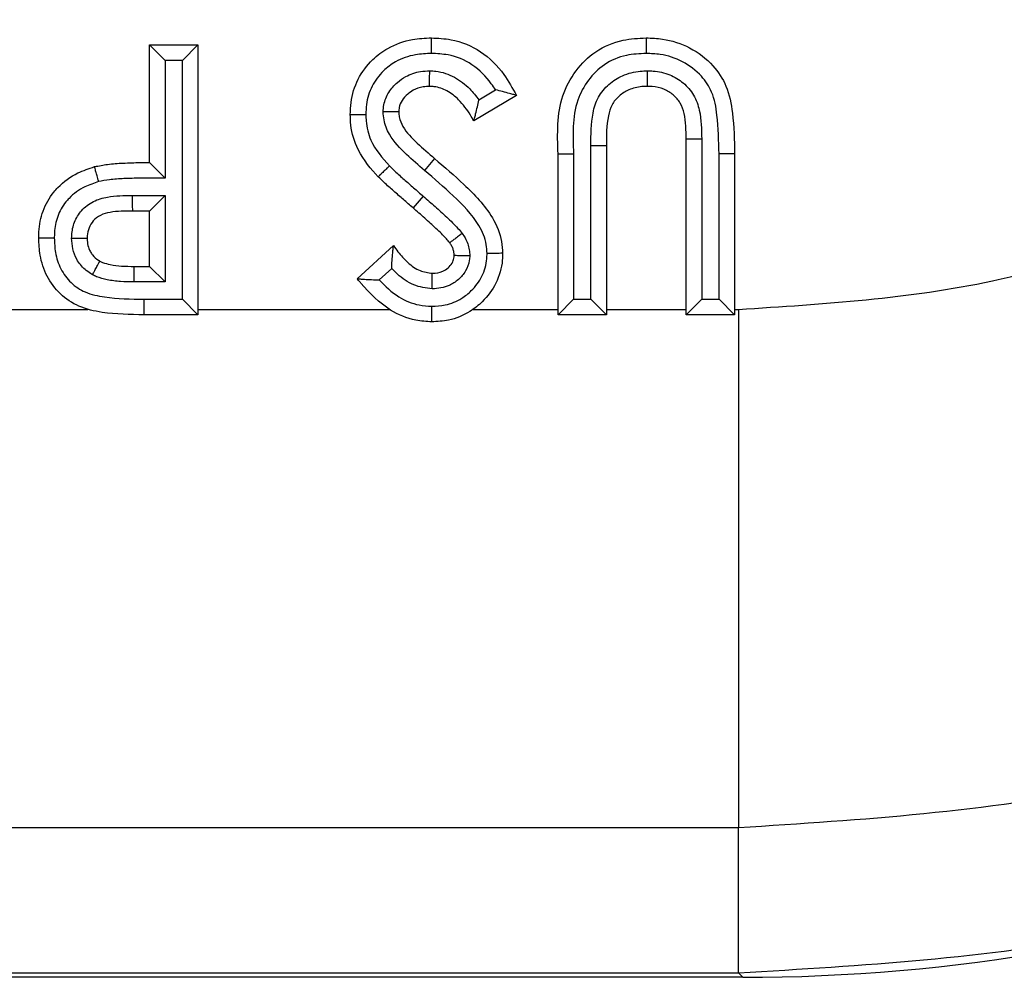
# Model space of a CAD drawing. Units: inches. Extents: x 0.5 to 8, y 0.3 to 10.7.
# Drawn here: x 2.6 to 2.7, y 5.2 to 5.2 of the extents above; entities that cross this region are included whole.
import ezdxf

# ---------------------------------------------------------------- set-up
doc = ezdxf.new("R2010")
doc.units = ezdxf.units.IN
doc.header["$MEASUREMENT"] = 0

msp = doc.modelspace()

# ---------------------------------------------------------------- linework, layer by layer
at = {"color": 7, "linetype": 'Continuous', "lineweight": 25}
for p, q in [((2.616355848773835, 5.206242867185501), (2.616355848773835, 5.213810531003165)), ((2.616355848773835, 5.213810531003165), (2.617355848773835, 5.212810531003107)), ((2.616355848773835, 5.213810531003165), (2.619471945639932, 5.213810531003165)), ((2.619471945639932, 5.213810531003165), (2.618471945639931, 5.212810531003107)), ((2.619471945639932, 5.213810531003165), (2.619471945639932, 5.196449419892054)), ((2.617355848773835, 5.212810531003107), (2.617355848773835, 5.205244203258257)), ((2.618471945639931, 5.212810531003107), (2.617355848773835, 5.212810531003107)), ((2.618471945639931, 5.197449419891995), (2.618471945639931, 5.212810531003107)), ((2.63994915361714, 5.210558800456512), (2.637208657712582, 5.20891380735644)), ((2.637531581048647, 5.210273964300272), (2.638601068329194, 5.210915928112072)), ((2.644736190654222, 5.197449419892054), (2.644736190654222, 5.207336832498114)), ((2.644736190654222, 5.207336832498114), (2.645736190654177, 5.207331414416625)), ((2.645736190654177, 5.207331414416625), (2.645736190654177, 5.196449419892054)), ((2.65185549378204, 5.207745271033361), (2.650855492648479, 5.207745271031655)), ((2.650855492648479, 5.196449419892054), (2.650855492648479, 5.207745271031655)), ((2.65185549378204, 5.207745271033361), (2.651855492648524, 5.197449419892054)), ((2.642620093788081, 5.206806268627808), (2.64362009591469, 5.206806268623423)), ((2.642620093788081, 5.196449419892054), (2.642620093788081, 5.206806268627808)), ((2.64362009591469, 5.206806268623423), (2.643620093788125, 5.197449419892054)), ((2.653971589514577, 5.206806268627808), (2.652971589514621, 5.206796205298019)), ((2.652971589514621, 5.197449419892054), (2.652971589514621, 5.206796205298019)), ((2.653971589514577, 5.206806268627808), (2.653971589514577, 5.196449419892054)), ((2.63468378458224, 5.206500223399888), (2.634038562424397, 5.205736227854879)), ((2.615247050778651, 5.204126770319346), (2.617355848773835, 5.204126770319346)), ((2.616355848773835, 5.203126770319404), (2.617355848773835, 5.204126770319346)), ((2.617355848773835, 5.204126770319346), (2.617355848773835, 5.198565516758093)), ((2.633957389804265, 5.204078712071704), (2.633296147696556, 5.203328481946897)), ((2.616355848773835, 5.203126770319404), (2.615253390395987, 5.203126770319404)), ((2.616355848773835, 5.199565516758151), (2.616355848773835, 5.203126770319404)), ((2.629710549628536, 5.198769103608221), (2.632040666704747, 5.200900986843621)), ((2.61536009391406, 5.198565516758093), (2.615375112929818, 5.199565516758151)), ((2.615375112929818, 5.199565516758151), (2.616355848773835, 5.199565516758151)), ((2.616355848773835, 5.199565516758151), (2.617355848773835, 5.198565516758093)), ((2.63192503408147, 5.199439799266734), (2.631112287500319, 5.198696196797709)), ((2.617355848773835, 5.198565516758093), (2.61536009391406, 5.198565516758093)), ((2.615994159003875, 5.197449429911056), (2.615994158959021, 5.196449419892054)), ((2.615994159003875, 5.197449429911056), (2.618471945639931, 5.197449419891995)), ((2.619471945639932, 5.196449419892054), (2.618471945639931, 5.197449419891995)), ((2.642620093788081, 5.196449419892054), (2.643620093788125, 5.197449419892054)), ((2.643620093788125, 5.197449419892054), (2.644736190654222, 5.197449419892054)), ((2.644736190654222, 5.197449419892054), (2.645736190654177, 5.196449419892054)), ((2.651855492648524, 5.197449419892054), (2.650855492648479, 5.196449419892054)), ((2.651855492648524, 5.197449419892054), (2.652971589514621, 5.197449419892054)), ((2.653971589514577, 5.196449419892054), (2.652971589514621, 5.197449419892054)), ((2.590314182107169, 5.196802711131748), (2.612392486457376, 5.196802711203566)), ((2.619471945639932, 5.196802711131748), (2.631792874649574, 5.196802711235402)), ((2.637156568732093, 5.196802711030584), (2.642620093788081, 5.196802711131748)), ((2.645736190654177, 5.196802711131748), (2.650855492648479, 5.196802711131748)), ((2.653971589514577, 5.196802711131748), (2.654218559151644, 5.196802711131748)), ((2.654218559151644, 5.196802711131748), (2.654218575204082, 5.163474454626535)), ((2.619471945639932, 5.196449419892054), (2.615994158959021, 5.196449419892054)), ((2.645736190654177, 5.196449419892054), (2.642620093788081, 5.196449419892054)), ((2.653971589514577, 5.196449419892054), (2.650855492648479, 5.196449419892054)), ((2.654218575204082, 5.163474454626535), (2.38810662143635, 5.163474454626535)), ((2.654218575204082, 5.154154932235236), (2.654218575204082, 5.163474454626535)), ((2.654509470797107, 5.15386403664221), (2.654218575204082, 5.154154932235236)), ((2.654509470797107, 5.15386403664221), (2.203366716890013, 5.15386403664221))]:
    msp.add_line(p, q, dxfattribs=at)
at = {"color": 8, "linetype": 'Continuous', "lineweight": 25}
msp.add_line((2.203300552111985, 5.154154932235236), (2.654218575204082, 5.154154932235236), dxfattribs=at)
at = {"color": 7, "linetype": 'Continuous', "lineweight": 25}
msp.add_arc((2.654688191568399, 5.203876791963899), 0.0394419329644843, 179.6368636233196, 181.0895932786532, dxfattribs=at)
msp.add_ellipse((2.654500586009591, 5.270535145787213), major_axis=(0.08250207363193729, -0.08250207363193775), ratio=0.9999238504775648, start_param=5.497825219993094, end_param=6.186010037311481, dxfattribs=at)
for points, knots in [([(2.654218559151644, 5.196802711131748), (2.659707528814062, 5.197151651415113), (2.669357325319381, 5.197765100374402), (2.682546842593525, 5.20210522716948), (2.693686694764335, 5.207781644368685), (2.703693555616294, 5.215320720069233), (2.712319742479018, 5.22439699993571), (2.719274859862582, 5.234813732486593), (2.724382138511038, 5.246225737739055), (2.727608633314361, 5.258349357611867), (2.728024895887136, 5.266661310253229), (2.728233020664065, 5.270817156592721)], [0, 0, 0, 0, 0.141505230593875, 0.2487710378540746, 0.3560364754903577, 0.4634418360342461, 0.5708376126214417, 0.6781423815816837, 0.7854337680592793, 0.8927202393873094, 1, 1, 1, 1]), ([(2.761561277170268, 5.270817156592721), (2.761260370269622, 5.264793432358251), (2.7606585434833, 5.252745723947677), (2.755982170832895, 5.235169483655798), (2.748580840551274, 5.21862010832151), (2.738496068843684, 5.203508085146158), (2.72598403986426, 5.190340020061321), (2.711467516694139, 5.179398117757423), (2.695303532626529, 5.171163092828047), (2.67617220814951, 5.164865842743264), (2.662176626957301, 5.163978823933851), (2.654218575204082, 5.163474454626535)], [0, 0, 0, 0, 0.1072154179629723, 0.2144354625903938, 0.3217290220967779, 0.4290318080280195, 0.5364683414218664, 0.6439114823871613, 0.7512283829405975, 0.8585455383308532, 1, 1, 1, 1]), ([(2.654218575204082, 5.154154932235236), (2.662168110054226, 5.154624737011124), (2.677858593717101, 5.155552019462211), (2.700124178783948, 5.162802985054179), (2.720042525163144, 5.17362268176382), (2.73719692045221, 5.187838952320147), (2.751413193265328, 5.204993394927556), (2.762232878602476, 5.22491186318455), (2.769483743079106, 5.247177372328752), (2.770411006395344, 5.262867722022504), (2.770880799561569, 5.270817156592722)], [0, 0, 0, 0, 0.1301216772739998, 0.2568291214443048, 0.3801219863717799, 0.4999999993036024, 0.6198796484346933, 0.7431730586295487, 0.8698799576718883, 1, 1, 1, 1]), ([(2.629265392933379, 5.209313752824746), (2.629274905001608, 5.209579948323134), (2.629302872551425, 5.210362620995652), (2.629693727602039, 5.211642872864727), (2.630579411103525, 5.212818590319916), (2.63177722606525, 5.213723178695605), (2.633101445684255, 5.214191723324783), (2.634070321435302, 5.214236724634503), (2.634478595168066, 5.214255687698321)], [0, 0, 0, 0, 0.09934681796040998, 0.2921012563714268, 0.4884057718169728, 0.6386517653848669, 0.8477317732281083, 1, 1, 1, 1]), ([(2.634478595168066, 5.214255687698321), (2.634902634102041, 5.214234693032386), (2.636011769853734, 5.214179778417903), (2.637733807516182, 5.213470732248266), (2.639104127966173, 5.21208707877316), (2.639695098679364, 5.211018273671552), (2.63994915361714, 5.210558800456512)], [0, 0, 0, 0, 0.181969523798322, 0.4759678614218835, 0.7747215735267948, 1, 1, 1, 1]), ([(2.634479321739444, 5.213255517271309), (2.634479292997399, 5.213295309707142), (2.634479239646819, 5.213369171865207), (2.63447910698542, 5.213552384708496), (2.634478929666714, 5.213796500253023), (2.634478744982262, 5.214050106315463), (2.634478619329436, 5.214222533156193), (2.634478603221864, 5.214244636174484), (2.634478595168066, 5.214255687698321)], [0, 0, 0, 0, 0.07624581008666569, 0.1415263971279484, 0.3561789430690277, 0.5707967735512864, 0.7853981014669159, 0.9999999999999999, 0.9999999999999999, 0.9999999999999999, 0.9999999999999999]), ([(2.642620093788081, 5.206806268627808), (2.642579706690035, 5.208083133805203), (2.642519781517085, 5.209977708317653), (2.643697281739566, 5.212177627820225), (2.645014237027344, 5.213480613143561), (2.646649206231818, 5.2141736096504), (2.64778623663306, 5.214230647370907), (2.648285408291286, 5.214255687698321)], [0, 0, 0, 0, 0.3493116388197666, 0.5182982036996103, 0.6823470130538072, 0.860546060983825, 1, 1, 1, 1]), ([(2.648285408291286, 5.214255687698321), (2.648285428752266, 5.214244636196939), (2.648285469674169, 5.214222533224481), (2.648285788900688, 5.214050107399287), (2.64828625818228, 5.213796501162945), (2.648286709564442, 5.213552098936345), (2.64828704717604, 5.213368863931688), (2.648287183018418, 5.213295000677873), (2.648287255639787, 5.21325551336475)], [0, 0, 0, 0, 0.2146004051218507, 0.4292002216756291, 0.6438170600189993, 0.8584697064685993, 0.924337871291041, 1, 1, 1, 1]), ([(2.648285408291286, 5.214255687698321), (2.64863681234513, 5.214241208957226), (2.649599691568115, 5.214201535883388), (2.651145668888398, 5.213695075826525), (2.652570992414258, 5.212610731337892), (2.65354925970501, 5.211125610655647), (2.653923979778837, 5.209144750416698), (2.653953814441732, 5.207679339723383), (2.653971589514577, 5.206806268627808)], [0, 0, 0, 0, 0.09818883923326446, 0.269046393153843, 0.4451123179644163, 0.589651992242702, 0.7555204241830784, 1, 1, 1, 1]), ([(2.634479321739444, 5.213255517271309), (2.634134602083809, 5.213240238232734), (2.633335667120431, 5.213204826970494), (2.632254038118217, 5.212829199539508), (2.631303626409462, 5.21210705644293), (2.630600888378131, 5.211181353198028), (2.630294413417752, 5.210162293208159), (2.630273003023105, 5.209533980171275), (2.630265607253878, 5.209316942685509)], [0, 0, 0, 0, 0.1597413244608131, 0.370222373810829, 0.5179089228906429, 0.7086452049943432, 0.8993576315269944, 1, 1, 1, 1]), ([(2.638601068329194, 5.210915928112072), (2.638511661671274, 5.21104915409404), (2.638099833416886, 5.211662824539501), (2.637178999018551, 5.212613821965089), (2.635751278692906, 5.213194837147228), (2.634837782442522, 5.213238416503959), (2.634479321739444, 5.213255517271309)], [0, 0, 0, 0, 0.09720281004886325, 0.4477391786651406, 0.7832899672932262, 1, 1, 1, 1]), ([(2.648287255639787, 5.21325551336475), (2.64785993391697, 5.213235392174703), (2.646921368645756, 5.213191198188801), (2.645573602358652, 5.212627587828609), (2.644514423088113, 5.211569390969444), (2.643491878357845, 5.209665670944955), (2.643567126033756, 5.207987559269088), (2.64362009591469, 5.206806268623423)], [0, 0, 0, 0, 0.1397127619394975, 0.3068637499580628, 0.4641216342020043, 0.622773555637097, 1, 1, 1, 1]), ([(2.652971589514621, 5.206796205298019), (2.652954083884365, 5.207628959172724), (2.652925991524161, 5.208965330469726), (2.652620638728172, 5.210710475959642), (2.651818850301974, 5.211921983091742), (2.650667666149674, 5.212795159250552), (2.649389770345426, 5.213211010733249), (2.648588082622318, 5.21324337058581), (2.648287255639787, 5.21325551336475)], [0, 0, 0, 0, 0.2730131901399572, 0.4381210368250586, 0.5697032807400499, 0.7380044263808941, 0.901688231493735, 1, 1, 1, 1]), ([(2.631379813957552, 5.209494812269135), (2.631388987247313, 5.209648988225251), (2.631415199035024, 5.210089531098877), (2.631700945322163, 5.210778754422106), (2.632229719870922, 5.211374570468904), (2.632916590488935, 5.211858367472659), (2.633641541797907, 5.212106904959061), (2.634172880090688, 5.212131529616723), (2.63436878737072, 5.212140608860155)], [0, 0, 0, 0, 0.104675102022566, 0.2990989736908478, 0.4923265379331457, 0.6390556650649775, 0.8669178866630082, 1, 1, 1, 1]), ([(2.634363828207596, 5.211139590832224), (2.634363882942565, 5.211150639206751), (2.634363992411624, 5.211172735778204), (2.634364846163268, 5.211345067432977), (2.634366102412735, 5.211598644161704), (2.634367379808135, 5.211856489244304), (2.634368294219237, 5.212041065144431), (2.634368661566524, 5.212115215005287), (2.63436878737072, 5.212140608860155)], [0, 0, 0, 0, 0.2143756933291707, 0.4287479405531063, 0.6432198210429014, 0.8579015623892654, 0.9513360232918734, 1, 1, 1, 1]), ([(2.63436878737072, 5.212140608860155), (2.634502356335969, 5.212134361771096), (2.635052367311046, 5.212108637475504), (2.635990325207203, 5.211789176754512), (2.63689875558368, 5.211079968839952), (2.637343008048874, 5.210514142204437), (2.637531581048647, 5.210273964300272)], [0, 0, 0, 0, 0.1053380325225369, 0.4337614944645769, 0.7596472682942433, 1, 1, 1, 1]), ([(2.644736190654222, 5.207336832498114), (2.644735792699935, 5.208037901588967), (2.644735191806705, 5.209096484660537), (2.645153624443578, 5.210471855739251), (2.645851700706522, 5.21130137201387), (2.646787063623011, 5.211896558050188), (2.647663946490318, 5.212119661530228), (2.648204432038667, 5.212135583014981), (2.648351900307513, 5.212139927097448)], [0, 0, 0, 0, 0.3038783925833409, 0.4588428250529714, 0.6144489160976561, 0.7645853319385656, 0.9357685072875014, 1, 1, 1, 1]), ([(2.648351900307513, 5.212139927097448), (2.648480543686789, 5.212136934725314), (2.648972571939557, 5.212125489661905), (2.649796644363017, 5.211940460074804), (2.650706634634244, 5.211395587630102), (2.651397235583608, 5.210604336460009), (2.651836574967692, 5.209341787701378), (2.651848089783551, 5.208370077999582), (2.65185549378204, 5.207745271033361)], [0, 0, 0, 0, 0.06012738784553431, 0.2299719873008668, 0.3871638954938643, 0.5487145699248959, 0.7098245700921337, 1, 1, 1, 1]), ([(2.648351900307513, 5.212139927097448), (2.648352002871329, 5.212106438923718), (2.648352229230768, 5.212032530166215), (2.64835279186968, 5.211848822583113), (2.648353557733904, 5.21159875978352), (2.648354334465787, 5.211345148575957), (2.648354862487106, 5.211172744005238), (2.648354930178911, 5.21115064190951), (2.648354964024904, 5.211139590832224)], [0, 0, 0, 0, 0.0641785252411468, 0.1416426914521571, 0.3563004043288497, 0.57088858431373, 0.7854437209100511, 1, 1, 1, 1]), ([(2.634363828207596, 5.211139590832224), (2.634223247802903, 5.211133419322842), (2.633858381225351, 5.211117401603221), (2.633364736145141, 5.210950338716522), (2.63291222580453, 5.210628178099148), (2.632579371087807, 5.210261097506534), (2.632400753060452, 5.209844663368686), (2.632386683676951, 5.20958898455618), (2.632381489799477, 5.209494597732154)], [0, 0, 0, 0, 0.1481943091054183, 0.3846279322790092, 0.5356018852471636, 0.7309309348534695, 0.9006700075999869, 1, 1, 1, 1]), ([(2.637208657712582, 5.20891380735644), (2.637134768726582, 5.209042444022727), (2.636856865571207, 5.209526258152454), (2.636330381892703, 5.210234843983423), (2.635531563184472, 5.210880260045687), (2.634848095978874, 5.211117382973246), (2.634461962668927, 5.211135090519779), (2.634363828207596, 5.211139590832224)], [0, 0, 0, 0, 0.1176892015273684, 0.4426397251977764, 0.693698218499652, 0.9221544488451766, 0.9999999999999999, 0.9999999999999999, 0.9999999999999999, 0.9999999999999999]), ([(2.648354964024904, 5.211139590832224), (2.648236536947667, 5.211136289333616), (2.647833969236663, 5.211125066589898), (2.647190406962659, 5.21096388058206), (2.646530831683142, 5.2105439015927), (2.64604180891586, 5.209969857904411), (2.645727049260217, 5.208864516463893), (2.645732357906021, 5.207974204134586), (2.645736190654177, 5.207331414416625)], [0, 0, 0, 0, 0.06663054000955106, 0.2264963773539078, 0.3652409565792931, 0.5012479911326552, 0.6399098916661201, 1, 1, 1, 1]), ([(2.650855492648479, 5.207745271031655), (2.65085295817903, 5.208302982204772), (2.650849348088205, 5.209097384358353), (2.650520794832084, 5.210083278605776), (2.650047051222764, 5.210620000992558), (2.649415908511745, 5.210998652166587), (2.648821236517894, 5.21112920077868), (2.648457248164846, 5.211137311612012), (2.648354964024904, 5.211139590832224)], [0, 0, 0, 0, 0.3425913635896767, 0.4879861300111993, 0.630830560071648, 0.7748940339191633, 0.9367431129494443, 0.9999999999999999, 0.9999999999999999, 0.9999999999999999, 0.9999999999999999]), ([(2.63994915361714, 5.210558800456512), (2.639939425253515, 5.210561540862717), (2.639920010097433, 5.210567009964844), (2.6397627536243, 5.21061128098751), (2.639482422733113, 5.210689829200048), (2.639079456432949, 5.21079916679815), (2.638762914776077, 5.210878015977836), (2.638608505716455, 5.210914185922302), (2.638601068329194, 5.210915928112072)], [0, 0, 0, 0, 0.1433589537306341, 0.2861053070541774, 0.4826525869279203, 0.748086002313647, 0.9878661138025644, 1, 1, 1, 1]), ([(2.637208657712582, 5.20891380735644), (2.637211194601714, 5.208923573762432), (2.637216256034591, 5.208943059047676), (2.637257435888133, 5.209101729718022), (2.637331826956452, 5.209390792699677), (2.637431292923226, 5.209798735818069), (2.637499961917872, 5.210118159878257), (2.637530059047974, 5.210266464586351), (2.637531581048647, 5.210273964300272)], [0, 0, 0, 0, 0.1405696933067809, 0.2804553254811861, 0.4802796203995883, 0.7592307871950096, 0.9878243904708942, 1, 1, 1, 1]), ([(2.630265607253878, 5.209316942685509), (2.630228263511824, 5.209316823699617), (2.630154389989745, 5.209316588321309), (2.629970994799532, 5.20931600375155), (2.629724575160724, 5.209315217887911), (2.629470966415564, 5.209314408765771), (2.629298547080309, 5.2093138586129), (2.629276444328265, 5.209313788087504), (2.629265392933379, 5.209313752824746)], [0, 0, 0, 0, 0.07156033975480953, 0.1415609161838381, 0.3562145202380476, 0.5708235587367712, 0.785411413090903, 0.9999999999999999, 0.9999999999999999, 0.9999999999999999, 0.9999999999999999]), ([(2.63105993086073, 5.205331687075102), (2.631007441464909, 5.205388353362687), (2.630466096491266, 5.205972776358584), (2.629633683040381, 5.207056277566347), (2.62928509850472, 5.208463838210699), (2.629269007140895, 5.209157869611175), (2.629265392933379, 5.209313752824746)], [0, 0, 0, 0, 0.0518206799899469, 0.5344482291010398, 0.8954345493862251, 1, 1, 1, 1]), ([(2.630265607253878, 5.209316942685509), (2.630268541348471, 5.209183892940355), (2.630280805545044, 5.20862775946317), (2.630583729131922, 5.207388045581514), (2.631325141058868, 5.206543926974526), (2.631782520564864, 5.206023187372919)], [0, 0, 0, 0, 0.1075211720942828, 0.4494268158043556, 1, 1, 1, 1]), ([(2.632381489799477, 5.209494597732154), (2.632370444023677, 5.209494600097917), (2.632348352760625, 5.20949460482938), (2.63217608164119, 5.209494641726074), (2.631922548612979, 5.209494696027282), (2.631661780895307, 5.209494751878005), (2.631476701035694, 5.209494791518048), (2.63140230754789, 5.209494807451502), (2.631379813957552, 5.209494812269135)], [0, 0, 0, 0, 0.2142055861111525, 0.4284055765406137, 0.6427672942624499, 0.8574699728593891, 0.9569046681927454, 0.9999999999999999, 0.9999999999999999, 0.9999999999999999, 0.9999999999999999]), ([(2.634038562424397, 5.205736227854879), (2.633646861883836, 5.206073951833482), (2.632828048682435, 5.206779932100233), (2.631832252695551, 5.207810858928759), (2.631423314450546, 5.208824531557757), (2.631390887979842, 5.209324177340033), (2.631379813957552, 5.209494812269135)], [0, 0, 0, 0, 0.3274316048268535, 0.6844650257685165, 0.8922410838494507, 1, 1, 1, 1]), ([(2.632381489799477, 5.209494597732154), (2.632388419751917, 5.209386219857222), (2.632409353001525, 5.209058843713204), (2.632725505892561, 5.208306321667864), (2.633579389500576, 5.207457593643647), (2.634307998243112, 5.206825982419523), (2.63468378458224, 5.206500223399888)], [0, 0, 0, 0, 0.0836737412992036, 0.2527525733386021, 0.6146005963226041, 1, 1, 1, 1]), ([(2.612818939719348, 5.205978555397751), (2.613098741026362, 5.206033657708174), (2.613705145861341, 5.206153079264189), (2.614689839086227, 5.206210269825037), (2.61558855278348, 5.206241712602784), (2.616155684716439, 5.206242565990181), (2.616355848773835, 5.206242867185501)], [0, 0, 0, 0, 0.2405082953010332, 0.5212462896616515, 0.8310282324339552, 1, 1, 1, 1]), ([(2.617355848773835, 5.205244203258257), (2.617350444957943, 5.205249599854257), (2.617237728787238, 5.205362165427973), (2.617002504051865, 5.205597075885938), (2.61670215429844, 5.205897024350248), (2.616492817652631, 5.206106081307069), (2.616377217824318, 5.20622152668561), (2.616362982925484, 5.206235742565593), (2.616355848773835, 5.206242867185501)], [0, 0, 0, 0, 0.01204757223570343, 0.2512957946994752, 0.5239679205014864, 0.7205108579332009, 0.8599274960280101, 1, 1, 1, 1]), ([(2.63468378458224, 5.206500223399888), (2.635319093332716, 5.205952822941574), (2.636664181128062, 5.204793856257905), (2.638299142598834, 5.203102310144626), (2.639000260186764, 5.201457728184449), (2.639044823483367, 5.200658520429654), (2.639058840226827, 5.200407141134932)], [0, 0, 0, 0, 0.3260063042084244, 0.6902267608752548, 0.902565286800467, 1, 1, 1, 1]), ([(2.609233341651329, 5.201380921405586), (2.609235716932211, 5.201519567893667), (2.609245831354678, 5.202109952451636), (2.609446137264184, 5.203162587614293), (2.60997643910652, 5.204092889761748), (2.610722454166918, 5.204937992213766), (2.611591391351256, 5.205567797058793), (2.612457282933992, 5.205857538952054), (2.612818939719348, 5.205978555397751)], [0, 0, 0, 0, 0.06608706915153312, 0.2814119971487906, 0.5025123444743549, 0.5658179685620754, 0.818655267148696, 1, 1, 1, 1]), ([(2.613081011186382, 5.205013270899324), (2.613071332584657, 5.205048926306178), (2.613051979422023, 5.205120222233756), (2.613003924142262, 5.205297241623305), (2.612939260865773, 5.20553541564564), (2.612872807207734, 5.205780165082663), (2.612827627316038, 5.205946559588173), (2.612821835588321, 5.205967890115333), (2.612818939719348, 5.205978555397751)], [0, 0, 0, 0, 0.0707981186742558, 0.1415666791431881, 0.3562203588941531, 0.5708279321450688, 0.7854135870370985, 1, 1, 1, 1]), ([(2.631782520564864, 5.206023187372919), (2.631753046205523, 5.205994979279971), (2.631699686635363, 5.205943912123693), (2.6315673745519, 5.205817288016233), (2.631391689415294, 5.205649161536427), (2.631208463352245, 5.205473823772417), (2.631083884761257, 5.205354609517263), (2.631067915500628, 5.205339327895268), (2.63105993086073, 5.205331687075102)], [0, 0, 0, 0, 0.07816855032523984, 0.1415141953463947, 0.3561664666644636, 0.5707874035323279, 0.7853934442164225, 1, 1, 1, 1]), ([(2.631782520564864, 5.206023187372919), (2.631894656593416, 5.205913412127253), (2.632200378690061, 5.205614126351773), (2.63272509448157, 5.205152455227417), (2.633337229818151, 5.204613405350636), (2.633749889049438, 5.20425761632458), (2.633957389804265, 5.204078712071704)], [0, 0, 0, 0, 0.1613209557805221, 0.4398174384326155, 0.7183189044284044, 1, 1, 1, 1]), ([(2.638058287270567, 5.200398158130795), (2.638048152298066, 5.200590549721953), (2.638015078727589, 5.201218383379041), (2.637405126597791, 5.202606214011273), (2.63591419734763, 5.204116374573352), (2.634657032608172, 5.205202098881109), (2.634038562424397, 5.205736227854879)], [0, 0, 0, 0, 0.08382763766143798, 0.2735556788170674, 0.6426210991108989, 1, 1, 1, 1]), ([(2.613081011186382, 5.205013270899324), (2.612784302664938, 5.204914245129438), (2.612087670173221, 5.20468174567683), (2.611388566259345, 5.204181576089877), (2.610807230049101, 5.203522047239062), (2.610395850080308, 5.20280094893839), (2.610243088749804, 5.201972379724826), (2.610235386073318, 5.201498500294003), (2.610233443687047, 5.201379001973897)], [0, 0, 0, 0, 0.1874543809577352, 0.4401181733985602, 0.5021367230527396, 0.7153602000557422, 0.928222295131809, 1, 1, 1, 1]), ([(2.617355848773835, 5.205244203258257), (2.616826810136613, 5.205246562075246), (2.615942259820688, 5.205250506007062), (2.614749032360647, 5.205212093187409), (2.613848113850328, 5.205160076666544), (2.613312228544432, 5.205057520571811), (2.613081011186382, 5.205013270899324)], [0, 0, 0, 0, 0.3700116123787344, 0.6186578174047641, 0.8354630533759049, 1, 1, 1, 1]), ([(2.633296147696556, 5.203328481946897), (2.633090782346696, 5.203505558541256), (2.632675901527721, 5.203863290176796), (2.63205598413344, 5.204409178730709), (2.631508127489979, 5.204891681842933), (2.631184725232345, 5.205209173488715), (2.63105993086073, 5.205331687075102)], [0, 0, 0, 0, 0.2709054976280901, 0.547285580538608, 0.8253066879893158, 0.9999999999999999, 0.9999999999999999, 0.9999999999999999, 0.9999999999999999]), ([(2.611348933573218, 5.201375811954822), (2.611350714656441, 5.20144305196707), (2.61135999823194, 5.201793528419852), (2.61149189136348, 5.202432292030659), (2.611968286430625, 5.203206809990509), (2.612718568995226, 5.203790799316975), (2.613860953288397, 5.204117893100634), (2.614713362717997, 5.204123352330588), (2.615247050778651, 5.204126770319346)], [0, 0, 0, 0, 0.03720005733281923, 0.1938985984883371, 0.3536446603744749, 0.530361726121757, 0.7059624977253935, 1, 1, 1, 1]), ([(2.633957389804265, 5.204078712071704), (2.634211875858847, 5.203856977662941), (2.634720888566545, 5.2034134734718), (2.635461761200253, 5.202724335713993), (2.636064810325334, 5.202166810994748), (2.636369224371093, 5.201793418441189), (2.636460218027525, 5.201681806134836)], [0, 0, 0, 0, 0.2918174443686505, 0.583681442803398, 0.8755565050692584, 1, 1, 1, 1]), ([(2.615253390395987, 5.203126770319404), (2.614772552054686, 5.203126285478518), (2.614077435056577, 5.203125584575299), (2.613205239505155, 5.202893129510723), (2.612730164747154, 5.202526397967114), (2.612436502552659, 5.202050977987906), (2.612356676964707, 5.201650675664237), (2.612350711076501, 5.201425479324008), (2.612349438517425, 5.201377443618905)], [0, 0, 0, 0, 0.3718801736060728, 0.5376031978526216, 0.689442118821876, 0.8251470791946348, 0.9627028426320442, 1, 1, 1, 1]), ([(2.635654087066214, 5.201088787324389), (2.635585110814269, 5.201172868305749), (2.635317015351968, 5.201499672516367), (2.63476345197001, 5.202007009694086), (2.634049832410625, 5.202672312392298), (2.633549975686871, 5.203107495377525), (2.633296147696556, 5.203328481946897)], [0, 0, 0, 0, 0.1001716023795584, 0.3893449019365253, 0.6899084298539647, 1, 1, 1, 1]), ([(2.636460218027525, 5.201681806134836), (2.63643813911813, 5.201665564098226), (2.636378489034678, 5.201621683360194), (2.63623002085388, 5.201512464848326), (2.636023906187612, 5.201360839516872), (2.635819629070649, 5.201210565952505), (2.635680788997355, 5.201108430221391), (2.635662987745072, 5.201095334982576), (2.635654087066214, 5.201088787324389)], [0, 0, 0, 0, 0.0525297301217137, 0.1419183678536986, 0.3565908611072278, 0.5711086962172541, 0.7855530779886688, 1, 1, 1, 1]), ([(2.636460218027525, 5.201681806134836), (2.636523887014891, 5.201587566151177), (2.636664694836739, 5.20137914871941), (2.636819757406325, 5.201028238252543), (2.63692617972018, 5.200639870503833), (2.63693816176102, 5.200376988768959), (2.636944184798972, 5.200244845448205)], [0, 0, 0, 0, 0.2211246713569871, 0.4890306037284238, 0.743149926869403, 1, 1, 1, 1]), ([(2.615994158959021, 5.196449419892054), (2.615100616618896, 5.196465468785123), (2.61368771808479, 5.196490845822641), (2.611820774570909, 5.196907119445298), (2.610568179394803, 5.197738477502563), (2.609707558918891, 5.198901864656253), (2.609286487056713, 5.200172470147897), (2.609249504619615, 5.201013398395592), (2.609233341651329, 5.201380921405586)], [0, 0, 0, 0, 0.2789356389839205, 0.441062205709943, 0.5896494769282198, 0.7377037032771188, 0.8853648634754099, 1, 1, 1, 1]), ([(2.610233443687047, 5.201379001973897), (2.610188364229229, 5.201379088423653), (2.610114513988211, 5.201379230047703), (2.609931674784328, 5.201379580804711), (2.609692527779889, 5.201380039777453), (2.609438933478995, 5.201380526652401), (2.609266496150268, 5.201380857746007), (2.609244393156935, 5.201380900185715), (2.609233341651329, 5.201380921405586)], [0, 0, 0, 0, 0.08635729925207632, 0.1414725835647488, 0.3561252141294851, 0.5707567217741516, 0.7853781872739851, 1, 1, 1, 1]), ([(2.610233443687047, 5.201379001973897), (2.610246484123361, 5.201071113448823), (2.610275282261981, 5.200391180951796), (2.610604205668348, 5.199380870040273), (2.611267491632544, 5.198478928282103), (2.612256714560484, 5.197826434242767), (2.613879456109282, 5.19748753003458), (2.615151262389743, 5.197464616188617), (2.615994159003875, 5.197449429911056)], [0, 0, 0, 0, 0.1147500380837695, 0.2534108080490485, 0.3894371344842077, 0.5252649034089685, 0.6853667011448981, 1, 1, 1, 1]), ([(2.611348933573218, 5.201375811954822), (2.611379264389744, 5.201375861419553), (2.611453227354345, 5.201375982041368), (2.611637224569022, 5.201376282111439), (2.61189029164294, 5.201376694823521), (2.612143900058923, 5.201377108418415), (2.612316286928032, 5.201377389553929), (2.61233838795851, 5.201377425597199), (2.612349438517425, 5.201377443618905)], [0, 0, 0, 0, 0.05812969240803416, 0.1417516860484005, 0.3564152728740344, 0.5709756428464988, 0.7854869735701281, 1, 1, 1, 1]), ([(2.612685002468757, 5.199032827548377), (2.612642689466161, 5.199057741176584), (2.612352411228329, 5.199228655166376), (2.611982966961786, 5.199545570708439), (2.611615101951979, 5.20010151176085), (2.6113908025689, 5.200676784064829), (2.611362675637383, 5.201146379985876), (2.611348933573218, 5.201375811954822)], [0, 0, 0, 0, 0.05210104391635297, 0.3574267551185208, 0.5032477339403447, 0.7573001694181093, 1, 1, 1, 1]), ([(2.612349438517425, 5.201377443618905), (2.612349741598476, 5.201368196508126), (2.6123548192608, 5.201213275222696), (2.612379587542263, 5.200911773259599), (2.612513806340866, 5.200558335336915), (2.612735069821523, 5.200222006029268), (2.612960852569013, 5.200031249748117), (2.613138953300555, 5.199926195166778), (2.613166718387439, 5.19990981763956)], [0, 0, 0, 0, 0.0157253895413732, 0.2634549990442984, 0.5102119726568165, 0.6483692895322958, 0.9451823855930822, 1, 1, 1, 1]), ([(2.63594274336073, 5.200257596307652), (2.635942732231527, 5.200257858537071), (2.635939607755734, 5.200331478316246), (2.635933176428045, 5.200477351507303), (2.635871819753519, 5.200695283862821), (2.635781083714764, 5.200901763894402), (2.635695050694178, 5.201028461652067), (2.635654087066214, 5.201088787324389)], [0, 0, 0, 0, 0.0008804565841413422, 0.2471843905238338, 0.4871384113121985, 0.7558068846963432, 1, 1, 1, 1]), ([(2.63192503408147, 5.199439799266734), (2.631925343342087, 5.199447430268666), (2.631931998152917, 5.199611637644668), (2.631950592901888, 5.199961371022086), (2.631988232943075, 5.20040301845834), (2.632020084851853, 5.200708190378625), (2.632037456954334, 5.200871029390496), (2.632039594748774, 5.200890981993806), (2.632040666704747, 5.200900986843621)], [0, 0, 0, 0, 0.01180022579272185, 0.2539226343612291, 0.5409785239405843, 0.7362698340342835, 0.8677575722327333, 1, 1, 1, 1]), ([(2.632040666704747, 5.200900986843621), (2.63213472025888, 5.200768383495272), (2.63241040848837, 5.200379698743615), (2.632941649203031, 5.199798468401378), (2.633680960810595, 5.199239977944765), (2.634266563353627, 5.199158217821712), (2.634537717541642, 5.199120360062993)], [0, 0, 0, 0, 0.1533406092077009, 0.4494694692939674, 0.7450853641144772, 1, 1, 1, 1]), ([(2.639058840226827, 5.200407141134932), (2.639054819506516, 5.200261370975233), (2.639036665036261, 5.19960318542046), (2.638716843839485, 5.198462410835978), (2.637893885186475, 5.197372092255841), (2.636856934027088, 5.196538291094201), (2.635723188859789, 5.196070288244854), (2.634864593004565, 5.196023831477486), (2.634502939674833, 5.196004263196897)], [0, 0, 0, 0, 0.06221981842242819, 0.2809366868429628, 0.4912280839364636, 0.6344073844191501, 0.8460069589832793, 1, 1, 1, 1]), ([(2.634508082902979, 5.197004746068615), (2.634797250332582, 5.19701979144665), (2.635467472770465, 5.197054663112379), (2.63635361034803, 5.197417637960485), (2.637156661211007, 5.198066450215012), (2.637796993410887, 5.198904649105004), (2.638041400593766, 5.199783453020574), (2.638055166682451, 5.200284563165699), (2.638058287270567, 5.200398158130795)], [0, 0, 0, 0, 0.1587482547374716, 0.3679413080715158, 0.5123070214452631, 0.7241727411421324, 0.9374736509575198, 1, 1, 1, 1]), ([(2.639058840226827, 5.200407141134931), (2.639047790399889, 5.200407041785426), (2.639025690847511, 5.200406843087331), (2.638853319707816, 5.200405293307452), (2.638599724160518, 5.200403013949277), (2.638345444151812, 5.200400731083247), (2.638161327365715, 5.200399080715381), (2.638087337705311, 5.200398418238118), (2.638058287270567, 5.200398158130795)], [0, 0, 0, 0, 0.2144908532547221, 0.4289797363105875, 0.643525570276939, 0.8581912607346739, 0.944321875465166, 0.9999999999999999, 0.9999999999999999, 0.9999999999999999, 0.9999999999999999]), ([(2.612685002468757, 5.199032827548377), (2.612699111748605, 5.199058514261518), (2.612734732566619, 5.199123363902602), (2.612823365696125, 5.199284725346818), (2.612945673745877, 5.199507393819095), (2.613067768770824, 5.199729674468154), (2.613150758388673, 5.199880761591712), (2.613161398371772, 5.199900132261006), (2.613166718387439, 5.19990981763956)], [0, 0, 0, 0, 0.05616676966368503, 0.1418007369699124, 0.356466976109717, 0.5710148293473282, 0.7855064422825218, 0.9999999999999999, 0.9999999999999999, 0.9999999999999999, 0.9999999999999999]), ([(2.613166718387439, 5.19990981763956), (2.613166952604644, 5.199909699187335), (2.6132244801439, 5.199880605402203), (2.613433074387763, 5.199776406241354), (2.613903300057985, 5.199658910006407), (2.614585526743193, 5.199575436939635), (2.615104438385147, 5.199568917451643), (2.615375112929818, 5.199565516758151)], [0, 0, 0, 0, 0.0003494046066248187, 0.08581943086894947, 0.3097433654012806, 0.639948528476651, 1, 1, 1, 1]), ([(2.636944184798972, 5.200244845448205), (2.636937794199818, 5.200145868594242), (2.636915888620555, 5.19980659753883), (2.636708854836762, 5.199247692415569), (2.636238957867608, 5.198698591083537), (2.635518944562256, 5.198218468331857), (2.634904871044359, 5.198157071459029), (2.634528918450771, 5.198119482615176)], [0, 0, 0, 0, 0.0836608743266988, 0.2867712196617948, 0.488379370484847, 0.686771865266646, 1, 1, 1, 1]), ([(2.634537717541642, 5.199120360062993), (2.634770778350817, 5.199141107186519), (2.635139492232118, 5.1991739301758), (2.635564789394168, 5.19945716210311), (2.635819374675832, 5.199748253628263), (2.635929293282162, 5.200038448226268), (2.635939428843133, 5.200203591405852), (2.63594274336073, 5.200257596307652)], [0, 0, 0, 0, 0.3448949875222236, 0.5456411566616826, 0.7515481672196681, 0.9187516138108172, 1, 1, 1, 1]), ([(2.636944184798972, 5.200244845448205), (2.636921149371622, 5.20024513874693), (2.636846820083663, 5.200246085145057), (2.636661864474779, 5.200248440093527), (2.636401675713698, 5.200251752948562), (2.636148151599488, 5.200254980945954), (2.635975879713953, 5.200257174398825), (2.635953788899209, 5.200257455670263), (2.63594274336073, 5.200257596307652)], [0, 0, 0, 0, 0.04413970360557523, 0.1424272573611465, 0.3571250748587951, 0.5715130274122222, 0.7857539706857353, 1, 1, 1, 1]), ([(2.634528918450771, 5.198119482615176), (2.634123500548482, 5.198174729435845), (2.633297206722893, 5.198287329561652), (2.632460400345036, 5.198892544539362), (2.632046472774049, 5.199315663879201), (2.63192503408147, 5.199439799266734)], [0, 0, 0, 0, 0.4049976611018197, 0.8254373200015153, 1, 1, 1, 1]), ([(2.634528918450771, 5.198119482615176), (2.634529148337054, 5.198145631679985), (2.6345297998298, 5.198219737562823), (2.634531421538858, 5.198404203440638), (2.634533681759979, 5.198661298677034), (2.634535911054982, 5.198914876134789), (2.634537426147073, 5.199087214564607), (2.634537620409656, 5.199109311510882), (2.634537717541642, 5.199120360062993)], [0, 0, 0, 0, 0.05011419602309282, 0.14202254521045, 0.3567004344234226, 0.5711916834388902, 0.7855943091633558, 0.9999999999999999, 0.9999999999999999, 0.9999999999999999, 0.9999999999999999]), ([(2.61536009391406, 5.198565516758093), (2.615070278314851, 5.198569672937019), (2.614490213970627, 5.198577991506516), (2.613680993502326, 5.198678241693793), (2.613072273391051, 5.198838298887043), (2.612773683223557, 5.198988282638021), (2.612685002468757, 5.199032827548377)], [0, 0, 0, 0, 0.3170773256905973, 0.634628541376943, 0.8914853191421631, 0.9999999999999999, 0.9999999999999999, 0.9999999999999999, 0.9999999999999999]), ([(2.629710549628536, 5.198769103608221), (2.629720623725112, 5.19876843817573), (2.629740727808367, 5.198767110224374), (2.629903615804835, 5.198756395769002), (2.630195109530315, 5.198737509257315), (2.630615184170691, 5.198714188055761), (2.630944298480362, 5.198701605092488), (2.631104653290633, 5.198696442576012), (2.631112287500319, 5.198696196797709)], [0, 0, 0, 0, 0.1421333326322492, 0.2836443279268718, 0.4795581382885674, 0.7461288342693502, 0.9879136415739769, 1, 1, 1, 1]), ([(2.634502939674833, 5.196004263196897), (2.634157921613894, 5.196025490230186), (2.633230666955804, 5.196082539027694), (2.631538432328136, 5.196798200162434), (2.630482129731937, 5.197864522378106), (2.629844838049792, 5.198609026831353), (2.629767556426144, 5.19870114939195), (2.629710549628536, 5.198769103608221)], [0, 0, 0, 0, 0.1807567344526489, 0.4857934785969048, 0.9369267974137857, 0.9534740456442554, 1, 1, 1, 1]), ([(2.631112287500319, 5.198696196797709), (2.631512589960218, 5.198303452865049), (2.632248061084332, 5.197581868936447), (2.633488340812656, 5.197066357636337), (2.634231668719657, 5.197021446674912), (2.634508082902979, 5.197004746068615)], [0, 0, 0, 0, 0.4286389781830225, 0.78753348456297, 1, 1, 1, 1]), ([(2.634502939674833, 5.196004263196897), (2.634502996542834, 5.196015313673698), (2.634503110278398, 5.196037414542195), (2.634503997404606, 5.196209800549282), (2.634505302204758, 5.196463406695329), (2.63450660269124, 5.196716389825775), (2.634507547412579, 5.196900374279236), (2.634507926863802, 5.196974332660255), (2.634508082902979, 5.197004746068615)], [0, 0, 0, 0, 0.2145160200745347, 0.429030388072916, 0.6435925198051246, 0.8582551669490053, 0.9417112241867677, 1, 1, 1, 1])]:
    msp.add_open_spline(points, degree=3, knots=knots, dxfattribs=at)

doc.saveas('drawing.dxf')
